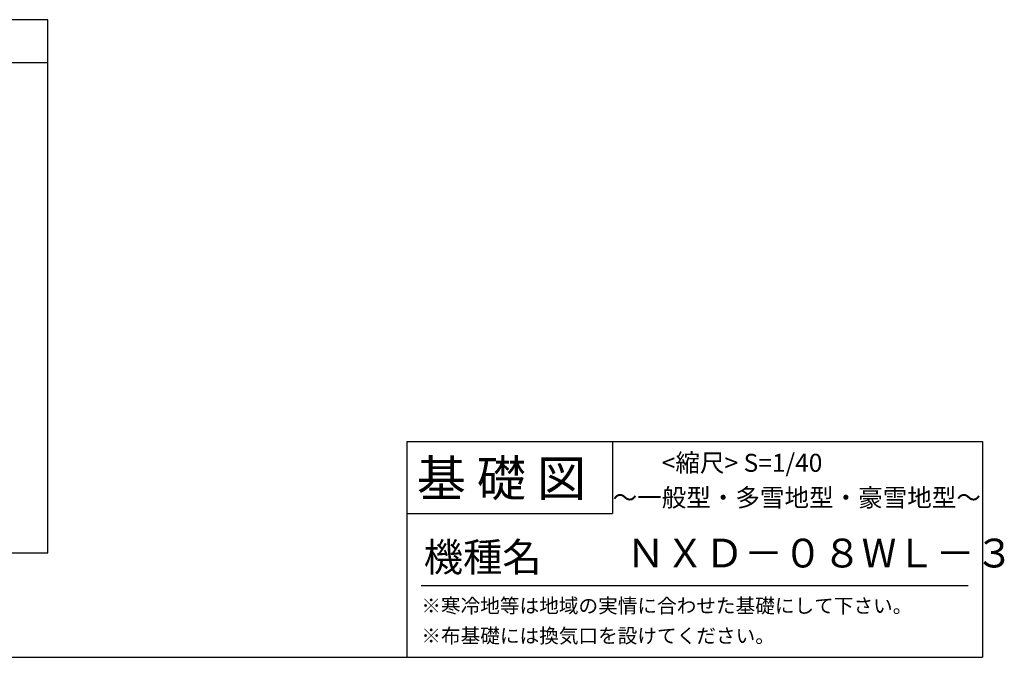
# Model space of a CAD drawing. Extents: x 140 to 16428, y 0 to 8470.
# Drawn here: x 10956 to 16428, y 0 to 3546 of the extents above; entities that cross this region are included whole.
import ezdxf

# ---------------------------------------------------------------- set-up
doc = ezdxf.new("R2010")
doc.units = 0
doc.header["$LTSCALE"] = 20
for name, color, linetype in [('仕様書枠', 230, 'CONTINUOUS'), ('文字', 7, 'CONTINUOUS'), ('部品1', 7, 'CONTINUOUS')]:
    doc.layers.add(name, color=color, linetype=linetype)
doc.styles.add('STYLE2', font='MS PGothic.ttf')

msp = doc.modelspace()

# ---------------------------------------------------------------- linework, layer by layer
at = {"layer": '仕様書枠', "linetype": 'Continuous', "ltscale": 50}
for p, q in [((13107.2, 1200), (13107.2, 0)), ((14251.2, 1200), (14251.2, 800))]:
    msp.add_line(p, q, dxfattribs=at)
at = {"layer": '仕様書枠', "ltscale": 50}
for p, q in [((13107.2, 1200), (16307.2, 1200)), ((16307.2, 1200), (16307.2, 0)), ((13107.2, 800), (14251.2, 800)), ((140, 0), (16307.2, 0))]:
    msp.add_line(p, q, dxfattribs=at)
at = {"layer": '文字', "color": 7, "ltscale": 50}
msp.add_line((13187.2, 400), (16227.2, 400), dxfattribs=at)
at = {"layer": '部品1'}
for p, q in [((11112.08, 3545.57), (5041.09, 3545.57)), ((11112.08, 581.26), (11112.08, 3545.57)), ((11112.08, 3305.57), (5041.09, 3305.57)), ((5041.09, 581.26), (11112.08, 581.26))]:
    msp.add_line(p, q, dxfattribs=at)

# ---------------------------------------------------------------- texts
at = {"layer": '文字', "color": 7, "ltscale": 50, "style": 'STYLE2'}
for s, height, p in [('基 礎 図', 200, (13162.98, 895.09)), ('<縮尺> S=1/40', 100, (14524.13, 1031.56)), ('～一般型・多雪地型・豪雪地型～', 100, (14251.2, 838.25)), ('機種名', 160, (13201.44, 477.27)), ('ＮＸＤ－０８WＬ－３', 160, (14325.79, 499.6)), ('※寒冷地等は地域の実情に合わせた基礎にして下さい。', 80, (13188.16, 246.71)), ('※布基礎には換気口を設けてください。', 80, (13188.16, 79.81))]:
    msp.add_text(s, height=height, dxfattribs=at).set_placement(p)

doc.saveas('drawing.dxf')
